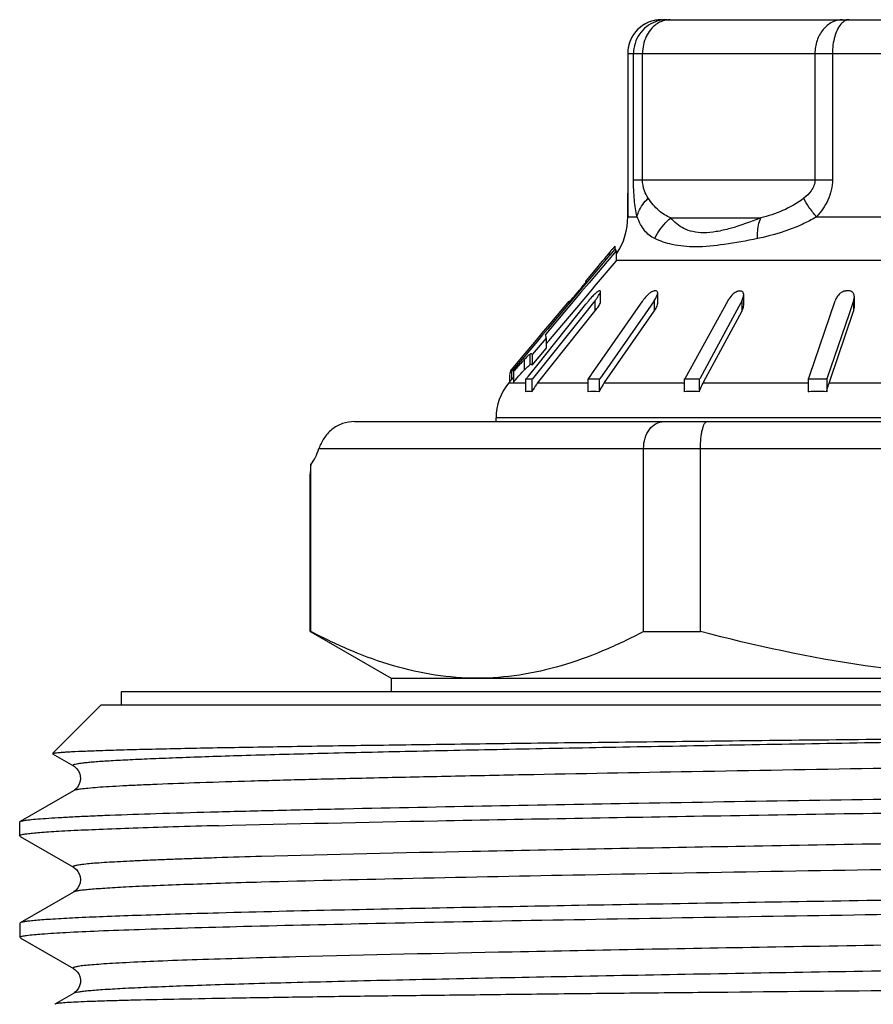
# Model space of a CAD drawing. Units: millimetres. Extents: x 0 to 420, y 0 to 297.
# Drawn here: x 127 to 139, y 149 to 163 of the extents above; entities that cross this region are included whole.
import ezdxf

# ---------------------------------------------------------------- set-up
doc = ezdxf.new("R2010")
doc.units = ezdxf.units.MM
doc.header["$LTSCALE"] = 23.1
doc.layers.get('0').update_dxf_attribs({"linetype": 'CONTINUOUS'})
doc.layers.add('A_STD', color=7, linetype='CONTINUOUS')

msp = doc.modelspace()

# ---------------------------------------------------------------- linework, layer by layer
at = {"color": 7, "linetype": 'Continuous'}
for p, q in [((136.077, 163.441), (147.077, 163.441)), ((135.577, 162.941), (135.577, 161.072)), ((135.577, 161.072), (135.577, 161.006)), ((135.577, 161.006), (135.577, 160.941)), ((135.577, 160.941), (135.577, 160.873)), ((135.577, 160.524), (135.577, 160.873)), ((135.392, 160.054), (135.392, 160.087)), ((135.287, 159.928), (134.982, 159.565)), ((135.404, 160.02), (135.004, 159.547)), ((135.253, 159.929), (135.227, 159.897)), ((135.311, 159.999), (135.283, 159.966)), ((135.304, 159.948), (135.287, 159.928)), ((135.31, 159.956), (135.304, 159.948)), ((135.381, 160.039), (135.31, 159.956)), ((135.393, 160.054), (135.381, 160.039)), ((135.404, 160.02), (135.404, 159.864)), ((135.087, 159.489), (135.404, 159.864)), ((135.171, 159.83), (135.113, 159.76)), ((135.199, 159.864), (135.171, 159.83)), ((135.227, 159.897), (135.199, 159.864)), ((135.113, 159.76), (134.963, 159.581)), ((135.004, 159.547), (134.885, 159.406)), ((134.982, 159.565), (134.894, 159.461)), ((134.954, 159.573), (134.953, 159.57)), ((134.953, 159.57), (134.953, 159.53)), ((134.963, 159.581), (134.963, 159.543)), ((135.059, 159.456), (135.087, 159.489)), ((134.87, 159.388), (134.358, 158.781)), ((134.848, 159.406), (134.389, 158.86)), ((134.827, 159.181), (135.059, 159.456)), ((134.894, 159.461), (134.848, 159.406)), ((134.884, 159.463), (134.861, 159.435)), ((134.885, 159.406), (134.87, 159.388)), ((135.174, 159.256), (135.174, 159.411)), ((135.971, 159.424), (135.966, 159.424)), ((136.02, 159.242), (136.02, 159.398)), ((137.293, 159.211), (137.293, 159.367)), ((138.832, 159.424), (138.823, 159.424)), ((138.931, 159.181), (138.931, 159.337)), ((134.231, 158.317), (134.959, 159.229)), ((134.703, 159.272), (134.629, 159.183)), ((134.703, 159.272), (134.703, 159.233)), ((135.091, 159.279), (134.938, 159.087)), ((134.959, 159.229), (134.999, 159.279)), ((135.13, 158.317), (135.799, 159.279)), ((135.967, 159.279), (135.834, 159.087)), ((137.059, 159.28), (136.42, 158.124)), ((137.22, 159.193), (137.162, 159.086)), ((137.244, 159.238), (137.22, 159.193)), ((137.265, 159.277), (137.244, 159.238)), ((138.266, 158.164), (138.646, 159.279)), ((138.92, 159.279), (138.855, 159.087)), ((134.938, 159.087), (134.169, 158.124)), ((134.242, 158.059), (135.091, 159.123)), ((134.629, 159.183), (134.423, 158.939)), ((134.435, 158.716), (134.827, 159.181)), ((135.834, 159.087), (135.163, 158.124)), ((135.233, 158.069), (135.967, 159.123)), ((137.162, 159.086), (136.642, 158.124)), ((136.705, 158.086), (137.265, 159.122)), ((138.855, 159.087), (138.526, 158.124)), ((138.573, 158.106), (138.92, 159.123)), ((134.423, 158.939), (134.297, 158.789)), ((134.282, 158.771), (134.221, 158.698)), ((134.316, 158.773), (134.24, 158.682)), ((134.297, 158.789), (134.282, 158.771)), ((134.389, 158.86), (134.316, 158.773)), ((134.24, 158.682), (133.878, 158.251)), ((134.221, 158.698), (133.999, 158.434)), ((134.37, 158.728), (134.162, 158.482)), ((134.37, 158.728), (134.37, 158.572)), ((134.37, 158.64), (134.414, 158.691)), ((134.414, 158.691), (134.435, 158.716)), ((134.162, 158.326), (134.37, 158.572)), ((134.162, 158.482), (134.162, 158.326)), ((133.999, 158.434), (133.856, 158.264)), ((134.108, 158.164), (134.231, 158.317)), ((135.047, 158.198), (135.13, 158.317)), ((133.826, 158.185), (133.826, 158.074)), ((133.856, 158.264), (133.856, 158.108)), ((133.886, 158.231), (133.886, 158.075)), ((135.02, 158.159), (135.04, 158.189)), ((135.04, 158.189), (135.047, 158.198)), ((133.814, 158.059), (133.852, 158.104)), ((133.856, 158.108), (133.881, 158.139)), ((134.066, 158.124), (134.066, 157.932)), ((134.066, 158.124), (134.169, 158.124)), ((134.076, 158.124), (134.09, 158.141)), ((134.09, 158.141), (134.108, 158.164)), ((134.159, 158.124), (134.159, 157.932)), ((134.986, 158.124), (134.986, 157.932)), ((134.986, 158.124), (135.163, 158.124)), ((134.995, 158.124), (135.02, 158.159)), ((135.154, 158.124), (135.154, 157.932)), ((135.226, 158.059), (135.233, 158.069)), ((136.413, 158.124), (136.413, 157.932)), ((136.413, 158.124), (136.642, 158.124)), ((136.635, 158.124), (136.635, 157.932)), ((136.691, 158.059), (136.705, 158.086)), ((138.248, 158.124), (138.248, 157.932)), ((138.248, 158.124), (138.526, 158.124)), ((138.252, 158.124), (138.266, 158.164)), ((138.522, 158.124), (138.522, 157.932)), ((138.557, 158.059), (138.573, 158.106)), ((131.531, 157.491), (151.877, 157.491)), ((133.627, 157.491), (133.627, 157.545)), ((135.812, 154.383), (135.812, 157.091)), ((136.654, 154.383), (136.654, 157.091)), ((130.888, 154.383), (130.888, 156.855)), ((130.878, 156.697), (130.877, 156.692)), ((130.877, 156.692), (130.878, 156.697)), ((130.877, 156.692), (130.877, 156.691)), ((130.877, 156.691), (130.877, 156.692)), ((130.877, 156.691), (130.877, 156.691)), ((130.878, 156.697), (130.878, 156.699)), ((130.878, 156.698), (130.878, 156.697)), ((130.877, 154.383), (130.888, 154.383)), ((130.885, 154.379), (132.077, 153.691)), ((135.812, 154.383), (136.654, 154.383)), ((132.077, 153.691), (132.077, 153.491)), ((132.077, 153.691), (151.077, 153.691)), ((128.077, 153.491), (128.077, 153.291)), ((155.077, 153.491), (128.077, 153.491)), ((127.777, 153.291), (127.062, 152.576)), ((155.377, 153.291), (127.777, 153.291)), ((127.064, 152.571), (127.373, 152.393)), ((127.373, 152.025), (126.583, 151.569)), ((131.373, 151.759), (131.381, 151.759)), ((126.577, 151.356), (126.577, 151.562)), ((126.577, 151.356), (126.583, 151.349)), ((126.583, 151.349), (127.373, 150.893)), ((127.373, 150.525), (126.583, 150.069)), ((131.375, 150.259), (131.305, 150.257)), ((131.384, 150.259), (131.375, 150.259)), ((126.583, 150.069), (126.577, 150.062)), ((126.577, 150.062), (126.577, 149.856)), ((126.583, 149.849), (127.373, 149.393)), ((127.373, 149.025), (127.099, 148.867)), ((127.099, 148.867), (127.098, 148.863))]:
    msp.add_line(p, q, dxfattribs=at)
at = {"color": 9, "linetype": 'Continuous'}
for p, q in [((135.577, 162.941), (147.577, 162.941)), ((135.662, 161.072), (135.662, 162.941)), ((135.796, 161.072), (135.796, 162.941)), ((138.348, 162.941), (138.348, 161.072)), ((138.607, 162.941), (138.607, 161.072)), ((135.662, 161.072), (138.607, 161.072)), ((135.577, 160.524), (135.714, 160.524)), ((136.214, 160.506), (137.545, 160.506)), ((138.372, 160.524), (139.752, 160.524)), ((135.302, 159.988), (135.302, 159.946)), ((135.404, 159.881), (139.807, 159.881)), ((134.861, 159.435), (134.861, 159.42)), ((135.091, 159.279), (135.091, 159.123)), ((135.967, 159.279), (135.967, 159.123)), ((137.265, 159.277), (137.265, 159.122)), ((138.92, 159.279), (138.92, 159.123)), ((134.126, 158.486), (134.126, 158.33)), ((134.046, 158.41), (134.046, 158.255)), ((134.066, 158.059), (133.814, 158.059)), ((134.986, 158.059), (134.242, 158.059)), ((136.42, 158.059), (135.226, 158.059)), ((138.252, 158.059), (136.691, 158.059)), ((139.757, 158.059), (138.557, 158.059)), ((149.527, 157.545), (133.627, 157.545)), ((131.007, 157.091), (152.277, 157.091))]:
    msp.add_line(p, q, dxfattribs=at)
at = {"color": 7, "linetype": 'Continuous'}
for points in [[(127.373, 152.393), (127.381, 152.387), (127.398, 152.376), (127.419, 152.356), (127.441, 152.327), (127.46, 152.292), (127.473, 152.248), (127.477, 152.199), (127.469, 152.153), (127.454, 152.113), (127.433, 152.08), (127.412, 152.055), (127.394, 152.04), (127.381, 152.03), (127.373, 152.025)], [(127.373, 150.893), (127.385, 150.885), (127.399, 150.874), (127.417, 150.857), (127.438, 150.831), (127.458, 150.796), (127.471, 150.756), (127.477, 150.711), (127.472, 150.663), (127.458, 150.621), (127.439, 150.589), (127.419, 150.563), (127.4, 150.544), (127.385, 150.533), (127.374, 150.526), (127.373, 150.525)], [(127.373, 149.392), (127.378, 149.39), (127.392, 149.38), (127.409, 149.365), (127.43, 149.342), (127.45, 149.312), (127.466, 149.275), (127.476, 149.23), (127.475, 149.18), (127.464, 149.136), (127.446, 149.1), (127.425, 149.07), (127.405, 149.049), (127.389, 149.036), (127.378, 149.028), (127.373, 149.025)]]:
    msp.add_lwpolyline(points, dxfattribs=at)
for centre, radius, start, end in [((136.077, 162.941), 0.5, 90, 180), ((134.577, 160.524), 1, 326.6667, 360), ((151.728, 146.253), 21.412, 140.0978, 140.3033), ((140.205, 155.896), 6.386, 139.7297, 140.0262), ((122.342, 170.011), 16.387, 319.9376, 320.0652), ((124.516, 168.193), 13.553, 320.0598, 320.3564), ((120.61, 171.457), 18.644, 319.3851, 319.8505), ((135.933, 158.536), 1.194, 136.4734, 140.0237), ((135.679, 158.776), 0.844, 135.5081, 136.4256), ((135.159, 158.883), 0.541, 89.0179, 90.9821), ((136.044, 159.215), 0.227, 121.8188, 124.7923), ((136.023, 159.249), 0.187, 118.7266, 121.8365), ((135.982, 157.653), 1.771, 89.4572, 90.3619), ((137.238, 156.098), 3.324, 89.7905, 90.2095), ((138.832, 154.698), 4.726, 90.1108, 90.3323), ((138.832, 154.698), 4.726, 89.6677, 90), ((127.047, 165.937), 10.164, 318.8917, 319.3831), ((135.97, 158.504), 1.243, 139.9565, 141.3981), ((137.366, 159.11), 0.351, 146.5231, 151.0604), ((134.294, 159.76), 1.02, 321.3898, 323.1033), ((134.465, 158.045), 0.653, 165.7231, 167.5887), ((135.736, 156.652), 2.329, 137.0641, 137.6567), ((135.155, 157.192), 1.536, 136.2231, 137.0724), ((134.427, 157.545), 0.8, 140, 180), ((134.872, 157.557), 0.806, 143.2451, 152.2512), ((134.862, 157.564), 0.794, 141.4048, 143.223), ((135.909, 157.587), 0.831, 146.9713, 155.4033), ((135.875, 157.608), 0.791, 145.1735, 146.9146), ((134.113, 157.516), 0.419, 83.6427, 96.3573), ((135.07, 156.573), 1.362, 86.4692, 93.5308), ((136.524, 155.388), 2.547, 87.5046, 92.4954), ((138.383, 154.356), 3.578, 91.9746, 92.1649), ((138.385, 154.304), 3.631, 87.837, 91.9754), ((120.105, 157.496), 10.803, 355.7647, 356.5987), ((139.828, -242.325), 392.675, 91.24363, 91.50401)]:
    msp.add_arc(centre, radius, start, end, dxfattribs=at)
at = {"color": 9, "linetype": 'Continuous'}
for centre, radius, start, end in [((136.159, 162.942), 0.499, 100.2928, 110.1713), ((136.078, 162.946), 0.494, 90.0627, 100.1745), ((136.156, 162.96), 0.481, 90.065, 100.3187), ((136.22, 163.061), 0.382, 113.9042, 125.0741)]:
    msp.add_arc(centre, radius, start, end, dxfattribs=at)
at = {"color": 7, "linetype": 'Continuous'}
msp.add_ellipse((130.607, 157.491), major_axis=(0, 0.8), ratio=0.57735, start_param=-2.48837, end_param=-2.094395, dxfattribs=at)
at = {"color": 9, "linetype": 'Continuous'}
for points, knots in [([(135.99, 163.433), (135.933, 163.423), (135.822, 163.383), (135.686, 163.268), (135.598, 163.115), (135.577, 162.998), (135.577, 162.941)], [0, 0, 0, 0, 0.250501, 0.500333, 0.750596, 1, 1, 1, 1]), ([(136.205, 163.441), (136.193, 163.441), (136.145, 163.438), (136.098, 163.425), (136.065, 163.41)], [0, 0, 0, 0, 0.2468, 1, 1, 1, 1]), ([(138.757, 163.441), (138.704, 163.441), (138.592, 163.412), (138.456, 163.298), (138.368, 163.132), (138.348, 163.005), (138.348, 162.941)], [0, 0, 0, 0, 0.22646, 0.467627, 0.727836, 1, 1, 1, 1]), ([(138.855, 163.441), (138.833, 163.441), (138.784, 163.426), (138.748, 163.393), (138.731, 163.374)], [0, 0, 0, 0, 0.458856, 1, 1, 1, 1]), ([(135.987, 163.41), (135.893, 163.376), (135.724, 163.245), (135.662, 163.041), (135.662, 162.941)], [0, 0, 0, 0, 0.498184, 1, 1, 1, 1]), ([(136, 163.374), (135.936, 163.328), (135.83, 163.192), (135.796, 163.026), (135.796, 162.941)], [0, 0, 0, 0, 0.480331, 1, 1, 1, 1]), ([(138.731, 163.374), (138.686, 163.322), (138.625, 163.177), (138.607, 163.025), (138.607, 162.941)], [0, 0, 0, 0, 0.447431, 1, 1, 1, 1]), ([(135.714, 160.524), (135.696, 160.605), (135.67, 160.787), (135.662, 160.971), (135.662, 161.072)], [0, 0, 0, 0, 0.451159, 1, 1, 1, 1]), ([(135.88, 160.798), (135.857, 160.832), (135.812, 160.919), (135.796, 161.017), (135.796, 161.072)], [0, 0, 0, 0, 0.426954, 1, 1, 1, 1]), ([(138.348, 161.072), (138.348, 161.014), (138.305, 160.905), (138.224, 160.829), (138.184, 160.798)], [0, 0, 0, 0, 0.529863, 1, 1, 1, 1]), ([(138.607, 161.072), (138.607, 160.969), (138.558, 160.764), (138.439, 160.597), (138.372, 160.524)], [0, 0, 0, 0, 0.511144, 1, 1, 1, 1]), ([(135.714, 160.524), (135.72, 160.549), (135.753, 160.651), (135.821, 160.741), (135.88, 160.798)], [0, 0, 0, 0, 0.232279, 1, 1, 1, 1]), ([(136.214, 160.506), (136.15, 160.532), (136.019, 160.612), (135.927, 160.732), (135.88, 160.798)], [0, 0, 0, 0, 0.461556, 1, 1, 1, 1]), ([(138.184, 160.798), (138.088, 160.724), (137.881, 160.605), (137.656, 160.533), (137.545, 160.506)], [0, 0, 0, 0, 0.514929, 1, 1, 1, 1]), ([(138.372, 160.524), (138.332, 160.569), (138.262, 160.656), (138.204, 160.752), (138.184, 160.798)], [0, 0, 0, 0, 0.542818, 1, 1, 1, 1]), ([(135.978, 160.2), (135.949, 160.214), (135.892, 160.248), (135.821, 160.321), (135.762, 160.415), (135.731, 160.486), (135.714, 160.524)], [0, 0, 0, 0, 0.227842, 0.456447, 0.707186, 1, 1, 1, 1]), ([(135.978, 160.2), (135.991, 160.229), (136.052, 160.344), (136.139, 160.445), (136.214, 160.506)], [0, 0, 0, 0, 0.248818, 1, 1, 1, 1]), ([(137.545, 160.506), (137.397, 160.447), (137.18, 160.367), (136.895, 160.3), (136.708, 160.279), (136.545, 160.295), (136.37, 160.356), (136.268, 160.443), (136.214, 160.506)], [0, 0, 0, 0, 0.334695, 0.48414, 0.615604, 0.727571, 0.825286, 1, 1, 1, 1]), ([(137.499, 160.2), (137.497, 160.228), (137.498, 160.332), (137.516, 160.437), (137.545, 160.506)], [0, 0, 0, 0, 0.274955, 1, 1, 1, 1]), ([(138.372, 160.524), (138.303, 160.482), (138.026, 160.338), (137.724, 160.246), (137.499, 160.2)], [0, 0, 0, 0, 0.260144, 1, 1, 1, 1]), ([(137.499, 160.2), (137.335, 160.166), (137.03, 160.11), (136.605, 160.065), (136.256, 160.096), (136.059, 160.16), (135.978, 160.2)], [0, 0, 0, 0, 0.324031, 0.602771, 0.824647, 1, 1, 1, 1]), ([(147.692, 152.881), (146.545, 152.859), (144.193, 152.818), (140.656, 152.759), (137.706, 152.709), (135.434, 152.668), (133.862, 152.638), (132.416, 152.608), (131.119, 152.578), (130.141, 152.552), (129.45, 152.531), (129.004, 152.515), (128.61, 152.5), (128.268, 152.485), (128.017, 152.472), (127.844, 152.462), (127.735, 152.454), (127.64, 152.447), (127.559, 152.439), (127.493, 152.431), (127.441, 152.424), (127.402, 152.416), (127.381, 152.411), (127.363, 152.401), (127.37, 152.394), (127.373, 152.393)], [0, 0, 0, 0, 0.169176, 0.346873, 0.521573, 0.604222, 0.68192, 0.753401, 0.817501, 0.873175, 0.897562, 0.919515, 0.938946, 0.955772, 0.969928, 0.975988, 0.98136, 0.986038, 0.990019, 0.993302, 0.995884, 0.997768, 0.998962, 0.999525, 1, 1, 1, 1]), ([(155.781, 152.775), (155.783, 152.774), (155.789, 152.77), (155.783, 152.761), (155.77, 152.757), (155.75, 152.751), (155.722, 152.745), (155.685, 152.74), (155.639, 152.734), (155.562, 152.725), (155.444, 152.715), (155.278, 152.704), (155.078, 152.692), (154.846, 152.681), (154.582, 152.669), (154.287, 152.658), (153.961, 152.646), (153.468, 152.63), (152.781, 152.61), (151.513, 152.577), (149.705, 152.538), (147.318, 152.492), (144.711, 152.446), (141.984, 152.4), (139.241, 152.354), (136.588, 152.308), (134.479, 152.269), (132.914, 152.237), (131.857, 152.214), (130.894, 152.191), (130.034, 152.168), (129.285, 152.145), (128.734, 152.125), (128.354, 152.108), (128.116, 152.097), (127.91, 152.085), (127.738, 152.074), (127.599, 152.062), (127.493, 152.051), (127.422, 152.04), (127.384, 152.032), (127.373, 152.025)], [0, 0, 0, 0, 0.000289, 0.000517, 0.000965, 0.001694, 0.002715, 0.00403, 0.005642, 0.007549, 0.012247, 0.018116, 0.025145, 0.033316, 0.042609, 0.053004, 0.064477, 0.076997, 0.105061, 0.13693, 0.210817, 0.295824, 0.388685, 0.485834, 0.583539, 0.678048, 0.765732, 0.805948, 0.843222, 0.877197, 0.907544, 0.933975, 0.956231, 0.965728, 0.974105, 0.981342, 0.987424, 0.992337, 0.99607, 0.998619, 1, 1, 1, 1]), ([(155.781, 151.643), (155.773, 151.638), (155.748, 151.631), (155.7, 151.622), (155.631, 151.614), (155.541, 151.605), (155.43, 151.596), (155.241, 151.582), (154.954, 151.567), (154.55, 151.549), (154.069, 151.53), (153.512, 151.512), (152.885, 151.494), (152.19, 151.476), (151.14, 151.45), (149.693, 151.419), (147.82, 151.383), (145.798, 151.346), (143.675, 151.31), (141.502, 151.273), (139.331, 151.237), (136.588, 151.189), (133.536, 151.133), (131.195, 151.081), (130.156, 151.052)], [0, 0, 0, 0, 0.001099, 0.002999, 0.005712, 0.009239, 0.013579, 0.018726, 0.031406, 0.04721, 0.066043, 0.087794, 0.112335, 0.139516, 0.169179, 0.235219, 0.308881, 0.388404, 0.471892, 0.55735, 0.642737, 0.726014, 0.878384, 1, 1, 1, 1]), ([(130.156, 151.052), (129.935, 151.045), (129.613, 151.036), (129.199, 151.022), (128.92, 151.012), (128.662, 151.002), (128.427, 150.992), (128.216, 150.983), (127.98, 150.97), (127.744, 150.956), (127.548, 150.939), (127.447, 150.925), (127.409, 150.918), (127.39, 150.913), (127.377, 150.908), (127.368, 150.904), (127.367, 150.896), (127.371, 150.894), (127.373, 150.893)], [0, 0, 0, 0, 0.236395, 0.343616, 0.443213, 0.534963, 0.618702, 0.694313, 0.761676, 0.871212, 0.946643, 0.971443, 0.980608, 0.987635, 0.992573, 0.995569, 0.997354, 1, 1, 1, 1]), ([(151.771, 151.084), (150.071, 151.043), (146.357, 150.973), (140.688, 150.879), (135.878, 150.797), (132.386, 150.727), (130.851, 150.69), (130.156, 150.671)], [0, 0, 0, 0, 0.235947, 0.515459, 0.786867, 0.903527, 1, 1, 1, 1]), ([(130.156, 150.671), (129.953, 150.665), (129.57, 150.653), (129.032, 150.636), (128.565, 150.618), (128.174, 150.6), (127.897, 150.584), (127.714, 150.571), (127.606, 150.563), (127.519, 150.554), (127.452, 150.545), (127.406, 150.536), (127.381, 150.53), (127.373, 150.525)], [0, 0, 0, 0, 0.21836, 0.412046, 0.579683, 0.720276, 0.83309, 0.87888, 0.917517, 0.948959, 0.973167, 0.990138, 1, 1, 1, 1]), ([(155.781, 150.143), (155.773, 150.138), (155.749, 150.132), (155.703, 150.123), (155.637, 150.114), (155.55, 150.106), (155.444, 150.097), (155.263, 150.084), (154.989, 150.068), (154.602, 150.051), (154.142, 150.033), (153.609, 150.015), (153.008, 149.997), (152.342, 149.979), (151.335, 149.955), (149.944, 149.924), (148.14, 149.889), (146.186, 149.853), (144.128, 149.817), (142.011, 149.782), (139.884, 149.746), (137.168, 149.7), (134.099, 149.644), (131.731, 149.593), (130.663, 149.565)], [0, 0, 0, 0, 0.001086, 0.002951, 0.005607, 0.009055, 0.013294, 0.018319, 0.030697, 0.04612, 0.064505, 0.085744, 0.10972, 0.136294, 0.165315, 0.230028, 0.302384, 0.380735, 0.463296, 0.548188, 0.633476, 0.717218, 0.872511, 1, 1, 1, 1]), ([(130.663, 149.565), (130.404, 149.559), (129.917, 149.545), (129.237, 149.524), (128.658, 149.503), (128.24, 149.484), (127.96, 149.469), (127.792, 149.458), (127.652, 149.448), (127.553, 149.438), (127.488, 149.431), (127.45, 149.426), (127.42, 149.42), (127.396, 149.415), (127.38, 149.41), (127.369, 149.406), (127.366, 149.397), (127.371, 149.394), (127.373, 149.393)], [0, 0, 0, 0, 0.234744, 0.440614, 0.615955, 0.759318, 0.818641, 0.869571, 0.911996, 0.945835, 0.959524, 0.971058, 0.98044, 0.987679, 0.992806, 0.995929, 0.997624, 1, 1, 1, 1]), ([(151.771, 149.584), (150.675, 149.558), (148.286, 149.509), (145.211, 149.455), (142.54, 149.41), (140.477, 149.375), (138.437, 149.34), (136.465, 149.306), (134.602, 149.271), (132.888, 149.237), (131.57, 149.207), (130.617, 149.183), (129.988, 149.166), (129.421, 149.149), (128.919, 149.131), (128.485, 149.114), (128.121, 149.097), (127.862, 149.082), (127.692, 149.07), (127.592, 149.061), (127.51, 149.053), (127.447, 149.044), (127.404, 149.036), (127.381, 149.03), (127.373, 149.025)], [0, 0, 0, 0, 0.134822, 0.293704, 0.377994, 0.463133, 0.547302, 0.628702, 0.705592, 0.776328, 0.839401, 0.867636, 0.893462, 0.916745, 0.937358, 0.955192, 0.970155, 0.982163, 0.987041, 0.99116, 0.994516, 0.997104, 0.998927, 1, 1, 1, 1])]:
    msp.add_open_spline(points, degree=3, knots=knots, dxfattribs=at)
at = {"color": 7, "linetype": 'Continuous'}
for points, knots in [([(135.577, 160.873), (135.577, 160.841), (135.577, 160.724), (135.578, 160.608), (135.582, 160.524)], [0, 0, 0, 0, 0.282132, 1, 1, 1, 1]), ([(135.392, 160.087), (135.392, 160.088), (135.387, 160.086), (135.384, 160.082), (135.377, 160.075), (135.369, 160.066), (135.353, 160.049), (135.341, 160.034), (135.332, 160.024)], [0, 0, 0, 0, 0.03965, 0.106512, 0.210306, 0.353601, 0.535715, 1, 1, 1, 1]), ([(135.404, 160.02), (135.403, 160.023), (135.4, 160.035), (135.396, 160.047), (135.393, 160.054)], [0, 0, 0, 0, 0.292284, 1, 1, 1, 1]), ([(135.15, 159.424), (135.145, 159.424), (135.134, 159.417), (135.117, 159.405), (135.097, 159.388), (135.084, 159.375), (135.077, 159.368)], [0, 0, 0, 0, 0.152639, 0.394553, 0.684653, 1, 1, 1, 1]), ([(135.091, 159.279), (135.101, 159.292), (135.12, 159.317), (135.146, 159.353), (135.164, 159.386), (135.174, 159.407), (135.174, 159.416)], [0, 0, 0, 0, 0.302112, 0.585173, 0.83017, 1, 1, 1, 1]), ([(135.174, 159.416), (135.174, 159.418), (135.174, 159.422), (135.17, 159.424), (135.168, 159.424)], [0, 0, 0, 0, 0.550876, 1, 1, 1, 1]), ([(135.875, 159.368), (135.868, 159.361), (135.84, 159.333), (135.816, 159.303), (135.799, 159.279)], [0, 0, 0, 0, 0.256203, 1, 1, 1, 1]), ([(135.966, 159.424), (135.963, 159.424), (135.952, 159.422), (135.941, 159.417), (135.933, 159.413)], [0, 0, 0, 0, 0.205466, 1, 1, 1, 1]), ([(135.967, 159.279), (135.981, 159.299), (135.999, 159.329), (136.016, 159.37), (136.02, 159.39), (136.02, 159.399)], [0, 0, 0, 0, 0.555116, 0.798416, 1, 1, 1, 1]), ([(136.02, 159.399), (136.02, 159.405), (136.018, 159.418), (136.005, 159.424), (135.999, 159.424)], [0, 0, 0, 0, 0.521271, 1, 1, 1, 1]), ([(137.166, 159.4), (137.156, 159.394), (137.12, 159.367), (137.091, 159.332), (137.073, 159.304)], [0, 0, 0, 0, 0.258723, 1, 1, 1, 1]), ([(137.207, 159.419), (137.204, 159.418), (137.189, 159.413), (137.176, 159.406), (137.166, 159.4)], [0, 0, 0, 0, 0.236682, 1, 1, 1, 1]), ([(137.294, 159.37), (137.294, 159.382), (137.29, 159.402), (137.27, 159.419), (137.257, 159.422), (137.25, 159.422)], [0, 0, 0, 0, 0.489896, 0.731569, 1, 1, 1, 1]), ([(137.265, 159.277), (137.269, 159.285), (137.283, 159.314), (137.293, 159.346), (137.294, 159.37)], [0, 0, 0, 0, 0.271574, 1, 1, 1, 1]), ([(138.76, 159.413), (138.745, 159.406), (138.712, 159.384), (138.673, 159.338), (138.653, 159.299), (138.646, 159.279)], [0, 0, 0, 0, 0.274961, 0.654298, 1, 1, 1, 1]), ([(138.805, 159.424), (138.801, 159.424), (138.786, 159.423), (138.771, 159.418), (138.76, 159.413)], [0, 0, 0, 0, 0.237098, 1, 1, 1, 1]), ([(138.928, 159.368), (138.924, 159.382), (138.909, 159.411), (138.876, 159.424), (138.86, 159.424)], [0, 0, 0, 0, 0.468106, 1, 1, 1, 1]), ([(138.92, 159.279), (138.922, 159.284), (138.928, 159.303), (138.931, 159.323), (138.931, 159.338)], [0, 0, 0, 0, 0.258454, 1, 1, 1, 1]), ([(135.11, 159.148), (135.125, 159.168), (135.146, 159.198), (135.167, 159.236), (135.174, 159.253), (135.174, 159.26)], [0, 0, 0, 0, 0.588904, 0.8301, 1, 1, 1, 1]), ([(135.967, 159.123), (135.981, 159.143), (135.999, 159.174), (136.016, 159.215), (136.02, 159.234), (136.02, 159.243)], [0, 0, 0, 0, 0.555116, 0.798416, 1, 1, 1, 1]), ([(137.265, 159.122), (137.269, 159.129), (137.283, 159.158), (137.293, 159.19), (137.294, 159.214)], [0, 0, 0, 0, 0.271574, 1, 1, 1, 1]), ([(138.92, 159.123), (138.922, 159.128), (138.928, 159.147), (138.931, 159.167), (138.931, 159.182)], [0, 0, 0, 0, 0.258454, 1, 1, 1, 1]), ([(134.37, 158.728), (134.369, 158.733), (134.366, 158.751), (134.362, 158.768), (134.358, 158.781)], [0, 0, 0, 0, 0.282448, 1, 1, 1, 1]), ([(134.126, 158.486), (134.121, 158.481), (134.093, 158.458), (134.067, 158.432), (134.046, 158.41)], [0, 0, 0, 0, 0.196088, 1, 1, 1, 1]), ([(134.162, 158.482), (134.161, 158.487), (134.152, 158.505), (134.134, 158.492), (134.126, 158.486)], [0, 0, 0, 0, 0.365857, 1, 1, 1, 1]), ([(134.046, 158.41), (134.033, 158.397), (133.979, 158.338), (133.926, 158.277), (133.886, 158.231)], [0, 0, 0, 0, 0.237125, 1, 1, 1, 1]), ([(134.046, 158.255), (134.054, 158.263), (134.08, 158.289), (134.106, 158.315), (134.126, 158.33)], [0, 0, 0, 0, 0.297572, 1, 1, 1, 1]), ([(134.126, 158.33), (134.134, 158.336), (134.152, 158.349), (134.161, 158.332), (134.162, 158.326)], [0, 0, 0, 0, 0.634135, 1, 1, 1, 1]), ([(133.853, 158.261), (133.848, 158.255), (133.84, 158.237), (133.834, 158.218), (133.831, 158.206)], [0, 0, 0, 0, 0.386587, 1, 1, 1, 1]), ([(133.886, 158.231), (133.886, 158.233), (133.883, 158.24), (133.88, 158.247), (133.878, 158.251)], [0, 0, 0, 0, 0.283333, 1, 1, 1, 1]), ([(133.886, 158.075), (133.897, 158.088), (133.939, 158.136), (133.982, 158.185), (134.014, 158.22)], [0, 0, 0, 0, 0.253514, 1, 1, 1, 1]), ([(136.635, 157.932), (136.639, 157.944), (136.655, 157.987), (136.675, 158.029), (136.691, 158.059)], [0, 0, 0, 0, 0.256019, 1, 1, 1, 1]), ([(138.522, 157.932), (138.524, 157.944), (138.534, 157.986), (138.547, 158.029), (138.557, 158.059)], [0, 0, 0, 0, 0.259413, 1, 1, 1, 1]), ([(131.531, 157.491), (131.471, 157.491), (131.351, 157.47), (131.192, 157.38), (131.075, 157.248), (131.025, 157.143), (131.007, 157.091)], [0, 0, 0, 0, 0.25569, 0.511056, 0.762796, 1, 1, 1, 1]), ([(135.812, 157.091), (135.811, 157.143), (135.826, 157.244), (135.89, 157.376), (135.987, 157.468), (136.07, 157.491), (136.109, 157.491)], [0, 0, 0, 0, 0.286672, 0.552589, 0.787846, 1, 1, 1, 1]), ([(136.654, 157.091), (136.654, 157.142), (136.657, 157.218), (136.669, 157.313), (136.681, 157.372), (136.696, 157.422), (136.713, 157.463), (136.736, 157.491), (136.752, 157.491)], [0, 0, 0, 0, 0.36433, 0.528804, 0.673471, 0.794082, 0.887986, 1, 1, 1, 1]), ([(133.35, 153.691), (133.142, 153.691), (132.721, 153.723), (132.098, 153.864), (131.484, 154.087), (131.086, 154.278), (130.888, 154.383)], [0, 0, 0, 0, 0.24186, 0.487573, 0.739879, 1, 1, 1, 1]), ([(135.812, 154.383), (135.614, 154.278), (135.216, 154.087), (134.601, 153.864), (133.978, 153.723), (133.558, 153.691), (133.35, 153.691)], [0, 0, 0, 0, 0.260121, 0.512427, 0.75814, 1, 1, 1, 1]), ([(141.577, 153.691), (141.162, 153.691), (140.33, 153.722), (138.678, 153.908), (137.456, 154.17), (136.654, 154.383)], [0, 0, 0, 0, 0.250046, 0.500092, 1, 1, 1, 1]), ([(127.062, 152.576), (127.065, 152.579), (127.079, 152.581), (127.104, 152.586), (127.144, 152.59), (127.198, 152.595), (127.266, 152.6), (127.384, 152.606), (127.567, 152.614), (127.826, 152.624), (128.139, 152.633), (128.505, 152.642), (128.921, 152.652), (129.387, 152.661), (130.102, 152.674), (131.103, 152.69), (132.423, 152.709), (133.887, 152.728), (135.47, 152.747), (137.148, 152.766), (138.894, 152.785), (141.277, 152.81), (144.215, 152.841), (146.553, 152.867), (147.692, 152.881)], [0, 0, 0, 0, 0.000615, 0.001889, 0.003837, 0.006462, 0.009762, 0.013736, 0.023693, 0.036292, 0.051491, 0.069231, 0.089443, 0.112053, 0.13697, 0.193337, 0.257669, 0.328959, 0.406089, 0.48784, 0.572918, 0.659972, 0.834413, 1, 1, 1, 1]), ([(129.521, 151.508), (130.601, 151.537), (133.032, 151.588), (136.962, 151.657), (140.573, 151.715), (143.577, 151.762), (145.796, 151.798), (147.917, 151.834), (149.891, 151.87), (151.671, 151.906), (153.014, 151.937), (153.962, 151.962), (154.567, 151.98), (155.097, 151.998), (155.548, 152.016), (155.917, 152.034), (156.203, 152.051), (156.389, 152.067), (156.494, 152.08), (156.533, 152.087), (156.548, 152.091)], [0, 0, 0, 0, 0.119856, 0.269851, 0.436124, 0.520586, 0.603314, 0.682386, 0.755964, 0.822339, 0.879968, 0.905077, 0.927515, 0.947154, 0.963877, 0.97759, 0.988217, 0.995695, 0.998245, 1, 1, 1, 1]), ([(131.381, 151.759), (132.833, 151.79), (135.969, 151.848), (140.822, 151.926), (145.764, 152.004), (149.022, 152.06), (150.564, 152.091)], [0, 0, 0, 0, 0.227059, 0.490491, 0.758825, 1, 1, 1, 1]), ([(126.583, 151.569), (126.587, 151.572), (126.6, 151.576), (126.639, 151.585), (126.71, 151.595), (126.822, 151.606), (126.972, 151.618), (127.157, 151.629), (127.377, 151.641), (127.633, 151.653), (128.042, 151.669), (128.636, 151.69), (129.443, 151.713), (130.369, 151.736), (131.026, 151.751), (131.373, 151.759)], [0, 0, 0, 0, 0.00334, 0.008522, 0.024558, 0.048185, 0.079375, 0.118075, 0.164197, 0.217617, 0.27821, 0.420334, 0.589147, 0.783012, 1, 1, 1, 1]), ([(126.577, 151.562), (126.577, 151.563), (126.578, 151.566), (126.581, 151.568), (126.583, 151.569)], [0, 0, 0, 0, 0.188091, 1, 1, 1, 1]), ([(129.521, 151.508), (129.297, 151.502), (128.876, 151.49), (128.286, 151.471), (127.78, 151.452), (127.413, 151.436), (127.164, 151.423), (127.011, 151.413), (126.881, 151.404), (126.775, 151.395), (126.692, 151.386), (126.632, 151.377), (126.597, 151.369), (126.581, 151.362), (126.577, 151.357), (126.577, 151.356)], [0, 0, 0, 0, 0.227501, 0.42792, 0.599697, 0.741743, 0.801355, 0.85323, 0.8973, 0.933511, 0.961817, 0.982187, 0.99468, 0.998101, 1, 1, 1, 1]), ([(156.551, 150.798), (156.518, 150.789), (156.426, 150.778), (156.252, 150.761), (156.005, 150.746), (155.686, 150.729), (155.297, 150.713), (154.644, 150.689), (153.669, 150.66), (152.324, 150.627), (150.765, 150.594), (149.023, 150.561), (147.133, 150.528), (145.133, 150.494), (142.361, 150.45), (138.926, 150.395), (135.03, 150.331), (132.54, 150.284), (131.384, 150.259)], [0, 0, 0, 0, 0.004031, 0.01098, 0.020829, 0.033529, 0.049023, 0.067233, 0.111427, 0.165234, 0.227587, 0.29725, 0.372834, 0.452836, 0.535666, 0.703198, 0.862169, 1, 1, 1, 1]), ([(126.677, 149.883), (126.752, 149.894), (126.947, 149.91), (127.302, 149.931), (127.782, 149.953), (128.383, 149.975), (129.1, 149.997), (130.268, 150.028), (131.962, 150.066), (134.233, 150.109), (136.761, 150.153), (139.458, 150.197), (142.228, 150.241), (144.977, 150.285), (147.605, 150.329), (149.68, 150.366), (151.211, 150.397), (152.239, 150.419), (153.174, 150.441), (154.006, 150.463), (154.73, 150.485), (155.339, 150.507), (155.771, 150.526), (156.055, 150.542), (156.221, 150.553), (156.355, 150.564), (156.456, 150.574), (156.525, 150.585), (156.56, 150.593), (156.571, 150.599)], [0, 0, 0, 0, 0.00763, 0.019552, 0.035668, 0.05584, 0.079891, 0.10761, 0.173059, 0.249896, 0.335429, 0.42667, 0.520424, 0.613405, 0.702356, 0.784169, 0.821492, 0.855978, 0.887329, 0.915267, 0.939551, 0.959966, 0.976337, 0.982959, 0.988521, 0.99301, 0.996419, 0.998744, 1, 1, 1, 1]), ([(129.521, 150.214), (129.306, 150.209), (128.901, 150.197), (128.331, 150.179), (127.839, 150.161), (127.426, 150.144), (127.132, 150.128), (126.939, 150.115), (126.826, 150.106), (126.735, 150.097), (126.665, 150.089), (126.616, 150.08), (126.591, 150.074), (126.583, 150.069)], [0, 0, 0, 0, 0.218906, 0.412954, 0.58079, 0.721478, 0.834237, 0.879952, 0.918471, 0.949736, 0.973718, 0.990434, 1, 1, 1, 1]), ([(126.577, 149.856), (126.577, 149.859), (126.587, 149.865), (126.596, 149.868), (126.602, 149.869)], [0, 0, 0, 0, 0.31765, 1, 1, 1, 1]), ([(126.602, 149.869), (126.607, 149.871), (126.631, 149.877), (126.657, 149.88), (126.677, 149.883)], [0, 0, 0, 0, 0.190002, 1, 1, 1, 1]), ([(142.452, 149.09), (141.48, 149.081), (139.563, 149.064), (137.198, 149.042), (135.378, 149.024), (134.098, 149.01), (132.895, 148.996), (131.779, 148.983), (130.763, 148.969), (129.856, 148.955), (129.068, 148.941), (128.49, 148.929), (128.093, 148.919), (127.845, 148.912), (127.633, 148.905), (127.456, 148.897), (127.316, 148.89), (127.221, 148.884), (127.163, 148.879), (127.134, 148.875), (127.113, 148.872), (127.103, 148.869), (127.1, 148.867)], [0, 0, 0, 0, 0.190041, 0.374362, 0.462099, 0.545707, 0.624352, 0.697247, 0.763652, 0.8229, 0.874384, 0.917581, 0.935929, 0.952047, 0.965888, 0.977421, 0.986617, 0.993449, 0.995974, 0.997905, 0.999244, 1, 1, 1, 1])]:
    msp.add_open_spline(points, degree=3, knots=knots, dxfattribs=at)
for points in [[(135.915, 159.401), (135.9, 159.391), (135.887, 159.38), (135.875, 159.368)], [(137.226, 159.422), (137.22, 159.422), (137.213, 159.421), (137.207, 159.419)], [(138.931, 159.338), (138.931, 159.348), (138.93, 159.358), (138.928, 159.368)]]:
    msp.add_open_spline(points, degree=3, dxfattribs=at)
at = {"layer": 'A_STD', "color": 7, "linetype": 'Continuous'}
msp.add_line((130.877, 154.383), (130.877, 156.691), dxfattribs=at)

doc.saveas('drawing.dxf')
